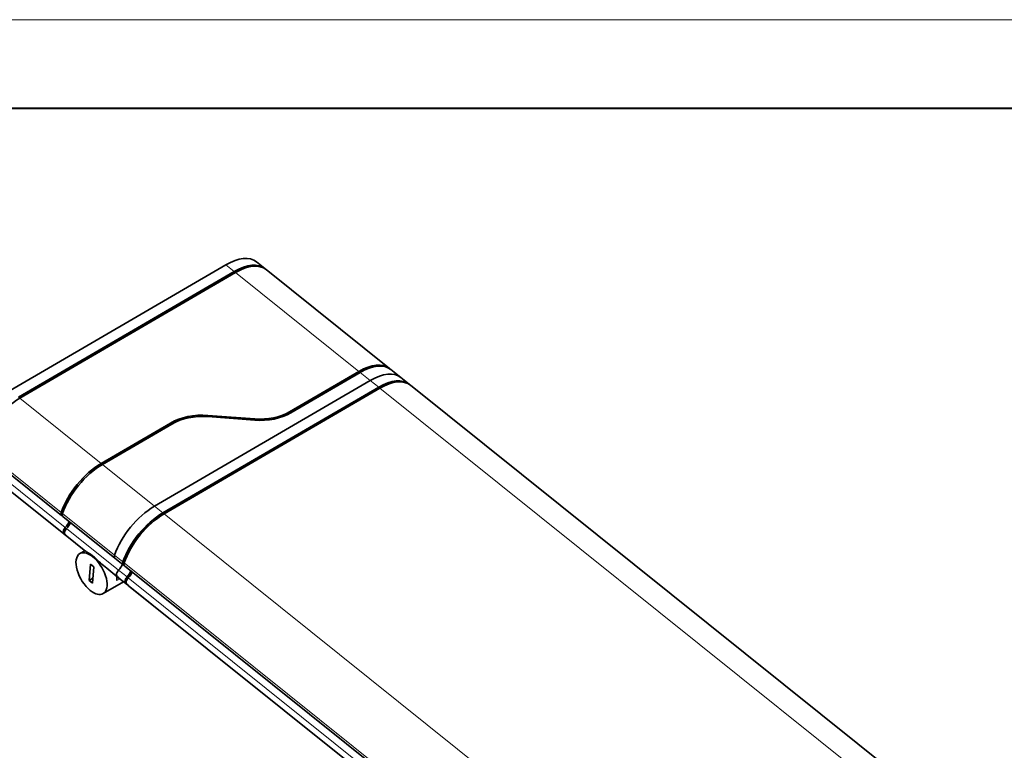
# Model space of a CAD drawing. Extents: x -189 to 1397, y -212 to 918.
# Drawn here: x 743 to 1136, y 597 to 888 of the extents above; entities that cross this region are included whole.
import ezdxf

# ---------------------------------------------------------------- set-up
doc = ezdxf.new("R2010")
doc.units = 0

msp = doc.modelspace()

# ---------------------------------------------------------------- linework, layer by layer
at = {"color": 0, "lineweight": 13}
msp.add_line((-144.37, 888.42), (1341.05, 888.42), dxfattribs=at)
at = {"color": 0, "lineweight": 40}
msp.add_line((-109.04, 853.09), (1305.72, 853.09), dxfattribs=at)
at = {"color": 7, "lineweight": 35}
for p, q in [((739.09, 740.4), (825.24, 790.57)), ((828.57, 787.67), (742.42, 737.5)), ((828.59, 787.89), (742.44, 737.72)), ((829.09, 787.48), (742.94, 737.31)), ((841.27, 788.67), (890.52, 749.2)), ((878.34, 748.01), (850.65, 731.89)), ((878.85, 747.61), (851.16, 731.48)), ((882.87, 744.39), (796.72, 694.22)), ((796.72, 694.22), (882.87, 744.39)), ((886.2, 741.49), (800.05, 691.31)), ((886.22, 741.7), (800.07, 691.53)), ((886.72, 741.3), (800.57, 691.13)), ((898.9, 742.48), (1118.36, 566.61)), ((775.44, 711.27), (803.13, 727.4)), ((775.95, 710.86), (803.64, 726.99)), ((759.64, 690.5), (727.14, 716.54)), ((728.75, 708.62), (761.25, 682.57)), ((780.92, 673.45), (760.14, 690.1)), ((987.48, 507.91), (784.77, 670.36)), ((786.38, 662.43), (989.1, 499.99))]:
    msp.add_line(p, q, dxfattribs=at)
at = {"color": 7, "lineweight": 13, "ltscale": 0.107344}
for p, q in [((825.24, 790.57), (828.59, 787.89)), ((882.87, 744.39), (886.22, 741.7)), ((796.72, 694.22), (800.07, 691.53)), ((782.4, 668.62), (785.75, 665.94)), ((785.07, 663.57), (781.72, 666.26))]:
    msp.add_line(p, q, dxfattribs=at)
at = {"color": 7, "lineweight": 35, "ltscale": 0.107343}
msp.add_line((837.41, 791.75), (840.76, 789.07), dxfattribs=at)
at = {"color": 7, "lineweight": 13, "ltscale": 0.011292}
for p, q in [((828.92, 787.39), (828.57, 787.67)), ((886.55, 741.2), (886.2, 741.49))]:
    msp.add_line(p, q, dxfattribs=at)
at = {"color": 7, "lineweight": 13}
for p, q in [((829.09, 787.48), (878.34, 748.01)), ((886.72, 741.3), (1106.19, 565.43)), ((742.94, 737.31), (775.44, 711.27)), ((727.01, 717.72), (759.51, 691.68)), ((728.62, 711.72), (761.12, 685.67)), ((760.45, 683.31), (727.94, 709.35)), ((775.95, 710.86), (796.72, 694.22)), ((760.02, 691.28), (780.79, 674.63)), ((800.57, 691.13), (1003.29, 528.68)), ((761.62, 685.27), (782.4, 668.62)), ((784.64, 671.54), (987.36, 509.09)), ((786.25, 665.53), (988.97, 503.09)), ((988.29, 500.72), (785.58, 663.17))]:
    msp.add_line(p, q, dxfattribs=at)
at = {"color": 7, "lineweight": 13, "ltscale": 0.128813}
msp.add_line((878.85, 747.61), (882.87, 744.39), dxfattribs=at)
at = {"color": 7, "lineweight": 35, "ltscale": 0.128813}
msp.add_line((891.02, 748.79), (895.04, 745.57), dxfattribs=at)
at = {"color": 7, "lineweight": 35, "ltscale": 0.107344}
for p, q in [((895.04, 745.57), (898.39, 742.89)), ((784.27, 670.76), (780.92, 673.45)), ((782.53, 665.52), (785.88, 662.84))]:
    msp.add_line(p, q, dxfattribs=at)
at = {"color": 7, "lineweight": 13, "ltscale": 0.017931}
msp.add_line((850.65, 731.89), (850.6, 731.17), dxfattribs=at)
at = {"color": 7, "lineweight": 13, "ltscale": 0.018266}
msp.add_line((803.08, 726.67), (803.13, 727.4), dxfattribs=at)
at = {"color": 7, "lineweight": 13, "ltscale": 0.012868}
for p, q in [((818.07, 730.46), (818.03, 729.94)), ((836.76, 728.53), (836.8, 729.05))]:
    msp.add_line(p, q, dxfattribs=at)
at = {"color": 7, "lineweight": 35, "ltscale": 0.469669}
for p, q in [((818.03, 729.94), (836.76, 728.53)), ((818.07, 730.46), (836.8, 729.05))]:
    msp.add_line(p, q, dxfattribs=at)
at = {"color": 7, "lineweight": 13, "ltscale": 0.011312}
msp.add_line((800.41, 691.03), (800.05, 691.31), dxfattribs=at)
at = {"color": 7, "lineweight": 13, "ltscale": 0.273959}
msp.add_line((769.5, 676.05), (760.95, 682.9), dxfattribs=at)
at = {"color": 7, "lineweight": 35, "ltscale": 0.220186}
msp.add_line((761.76, 682.17), (768.63, 676.66), dxfattribs=at)
at = {"color": 7, "lineweight": 35, "ltscale": 0.058067}
msp.add_line((766.95, 675.26), (768.96, 676.43), dxfattribs=at)
at = {"color": 7, "lineweight": 13, "ltscale": 0.107345}
msp.add_line((780.79, 674.63), (784.14, 671.94), dxfattribs=at)
at = {"color": 7, "lineweight": 35, "ltscale": 0.163649}
msp.add_line((771.19, 671.07), (770.68, 664.54), dxfattribs=at)
at = {"color": 7, "lineweight": 35, "ltscale": 0.042939}
msp.add_line((772.53, 669.99), (771.19, 671.07), dxfattribs=at)
at = {"color": 7, "lineweight": 35, "ltscale": 0.163648}
msp.add_line((772.02, 663.47), (772.53, 669.99), dxfattribs=at)
at = {"color": 7, "lineweight": 13, "ltscale": 0.209554}
msp.add_line((781.72, 666.26), (775.18, 671.5), dxfattribs=at)
at = {"color": 7, "lineweight": 35, "ltscale": 0.155765}
msp.add_line((777.67, 669.42), (782.53, 665.52), dxfattribs=at)
at = {"color": 7, "lineweight": 13, "ltscale": 0.011406}
msp.add_line((784.7, 671.72), (784.35, 672), dxfattribs=at)
at = {"color": 7, "lineweight": 35, "ltscale": 0.002605}
msp.add_line((784.45, 671), (784.54, 670.93), dxfattribs=at)
at = {"color": 7, "lineweight": 35, "ltscale": 0.043142}
msp.add_line((772.17, 665.41), (770.68, 664.54), dxfattribs=at)
at = {"color": 7, "lineweight": 35, "ltscale": 0.042937}
msp.add_line((770.68, 664.54), (772.02, 663.47), dxfattribs=at)
at = {"color": 7, "lineweight": 35, "ltscale": 0.039822}
msp.add_line((781.77, 666.13), (781.65, 664.54), dxfattribs=at)
at = {"color": 7, "lineweight": 13, "ltscale": 0.03527}
msp.add_line((781.65, 664.54), (782.87, 665.25), dxfattribs=at)
at = {"color": 7, "lineweight": 13, "ltscale": 0.012229}
msp.add_line((786.22, 665.5), (785.84, 665.81), dxfattribs=at)
at = {"color": 7, "lineweight": 35, "ltscale": 0.235749}
msp.add_line((776.26, 659.27), (784.41, 664.02), dxfattribs=at)
at = {"color": 7, "lineweight": 13, "ltscale": 0.003924}
msp.add_line((785.39, 663.7), (785.27, 663.8), dxfattribs=at)
at = {"color": 7, "lineweight": 35}
for points in [[(769.5, 676.05), (769.11, 676.32), (768.82, 676.52), (768.68, 676.62), (768.63, 676.66)], [(769.5, 676.05), (769.61, 675.98), (769.73, 675.9), (769.91, 675.79), (770.03, 675.72), (770.29, 675.57), (770.56, 675.41), (770.7, 675.32), (770.92, 675.19), (771.08, 675.09), (771.25, 674.99), (771.48, 674.84), (771.71, 674.68), (771.82, 674.6), (771.93, 674.51), (772.04, 674.43), (772.15, 674.34)], [(772.15, 674.34), (772.26, 674.25), (772.37, 674.16), (772.58, 673.97), (772.8, 673.78), (773.06, 673.53), (773.24, 673.36), (773.6, 673), (773.96, 672.64), (774.14, 672.46), (774.42, 672.19), (774.63, 671.99), (774.84, 671.8), (775.01, 671.65), (775.18, 671.5)]]:
    msp.add_lwpolyline(points, dxfattribs=at)
msp.add_arc((842.18, 749.03), 102.46, 229.1676, 230.9805, dxfattribs=at)
for centre, major_axis, ratio, start_param, end_param in [((824.03, 775.05), (13.38, 16.7), 0.512392, 0.000055, 0.925919), ((827.38, 772.37), (-13.19, -16.47), 0.512392, 3.353757, 4.067511), ((827.38, 772.37), (-13.38, -16.7), 0.512392, 3.141648, 4.067511), ((827.88, 771.97), (13.38, 16.7), 0.512392, 0.000055, 0.925919), ((827.38, 772.37), (-13.38, -16.7), 0.512392, 3.112221, 3.141648), ((877.14, 732.5), (13.38, 16.7), 0.512392, 0.000055, 0.925919), ((877.64, 732.09), (13.38, 16.7), 0.512392, 0.000055, 0.925919), ((881.66, 728.87), (-13.38, -16.7), 0.512392, 3.141648, 4.067511), ((881.66, 728.87), (-13.38, -16.7), 0.512392, 3.141648, 4.067511), ((877.14, 732.5), (13.38, 16.7), 0.512392, 6.253814, 6.28324), ((885.01, 726.19), (-13.19, -16.47), 0.512392, 3.353757, 4.067511), ((885.01, 726.19), (-13.38, -16.7), 0.512392, 3.141648, 4.067511), ((885.52, 725.78), (13.38, 16.7), 0.512392, 0.000055, 0.925919), ((885.01, 726.19), (-13.38, -16.7), 0.512392, 3.112221, 3.141648), ((741.74, 721.79), (-13.38, -16.7), 0.512392, 4.067511, 5.329445), ((837.75, 742.22), (19.94, -1.55), 0.686291, 4.716088, 5.501486), ((837.75, 742.22), (19.19, -1.49), 0.686258, 4.716057, 5.501488), ((817.04, 716.25), (20.69, -1.6), 0.68625, 1.5743, 2.359781), ((817.04, 716.25), (-19.94, 1.55), 0.686291, 4.716088, 5.501486), ((774.24, 695.75), (13.38, 16.7), 0.512392, 0.925919, 2.187852), ((774.74, 695.35), (13.38, 16.7), 0.512392, 0.925919, 2.187852), ((795.51, 678.7), (-13.38, -16.7), 0.512392, 4.067511, 5.329445), ((795.51, 678.7), (-13.38, -16.7), 0.512392, 4.067511, 5.329445), ((760.89, 692.06), (-1.25, -1.56), 0.512392, 5.329445, 6.283186), ((760.89, 692.06), (-1.25, -1.56), 0.512392, 0, 0.319663), ((761.39, 691.66), (1.25, 1.56), 0.512392, 2.496713, 3.141593), ((761.39, 691.66), (1.25, 1.56), 0.512392, 2.187852, 2.496713), ((759.88, 687.36), (-2.5, -3.12), 0.512392, 1.434664, 2.182725), ((798.86, 676.01), (-13.38, -16.7), 0.512392, 4.067511, 5.329445), ((798.86, 676.01), (-13.19, -16.47), 0.512392, 4.067511, 5.329445), ((799.37, 675.61), (-13.38, -16.7), 0.512392, 4.067511, 5.329445), ((761.74, 684.82), (-1.25, -1.56), 0.512392, 4.576257, 6.21932), ((762.25, 684.42), (1.25, 1.56), 0.512392, 1.434664, 3.077727), ((760.38, 686.96), (-2.5, -3.12), 0.512392, 1.434664, 2.182725), ((782.09, 708.57), (20.83, 26), 0.512392, 3.077727, 3.14159), ((782.59, 708.17), (20.83, 26), 0.512392, 3.077727, 3.14159), ((782.09, 708.57), (20.83, 26), 0.512392, 3.14159, 3.160458), ((771.6, 667.27), (-4.66, 7.99), 0.516197, 3.141477, 6.28307), ((771.6, 667.27), (-4.66, 7.99), 0.516197, 6.28307, 8.49531), ((782.17, 675.01), (-1.25, -1.56), 0.512392, 5.329445, 6.283186), ((782.17, 675.01), (-1.25, -1.56), 0.512392, 5.329445, 6.283186), ((783.02, 667.77), (1.25, 1.56), 0.512392, 1.434664, 3.077727), ((783.02, 667.77), (-1.25, -1.56), 0.512392, 4.576257, 6.21932), ((781.15, 670.31), (2.5, 3.12), 0.512392, 4.576257, 5.324318), ((781.15, 670.31), (2.5, 3.12), 0.512392, 4.576257, 5.324318), ((785.52, 672.32), (1.25, 1.56), 0.512392, 2.187852, 3.141593), ((785.52, 672.32), (1.06, 1.33), 0.512392, 2.496713, 3.141593), ((785.52, 672.32), (1.06, 1.33), 0.512392, 2.187852, 2.496713), ((785.52, 672.32), (1.25, 1.56), 0.512392, 3.141593, 3.461255), ((786.02, 671.92), (1.25, 1.56), 0.512392, 2.496713, 3.141593), ((786.02, 671.92), (1.25, 1.56), 0.512392, 2.187852, 2.496713), ((784.5, 667.63), (2.5, 3.12), 0.512392, 4.576257, 5.324318), ((784.5, 667.63), (2.69, 3.36), 0.512392, 4.576257, 5.27615), ((775.45, 669.51), (-4.66, 7.99), 0.516197, 3.782921, 4.021953), ((803.36, 691.52), (20.83, 26), 0.512392, 3.077727, 3.14159), ((803.36, 691.52), (-20.83, -26), 0.512392, 6.21932, 6.283183), ((786.37, 665.09), (1.25, 1.56), 0.512392, 1.434664, 3.077727), ((786.37, 665.09), (1.06, 1.33), 0.512392, 1.434664, 3.077727), ((786.87, 664.69), (1.25, 1.56), 0.512392, 1.434664, 3.077727), ((785.01, 667.23), (2.5, 3.12), 0.512392, 4.576257, 5.324318), ((771.6, 667.27), (-4.66, 7.99), 0.516197, 2.212125, 3.141477), ((806.72, 688.84), (-20.83, -26), 0.512392, 6.21932, 6.283183), ((806.72, 688.84), (-20.65, -25.76), 0.512392, 6.21932, 6.229603), ((807.22, 688.43), (-20.83, -26), 0.512392, 6.21932, 6.283183), ((806.72, 688.84), (-20.83, -26), 0.512392, 6.283183, 6.30205)]:
    msp.add_ellipse(centre, major_axis=major_axis, ratio=ratio, start_param=start_param, end_param=end_param, dxfattribs=at)

doc.saveas('drawing.dxf')
